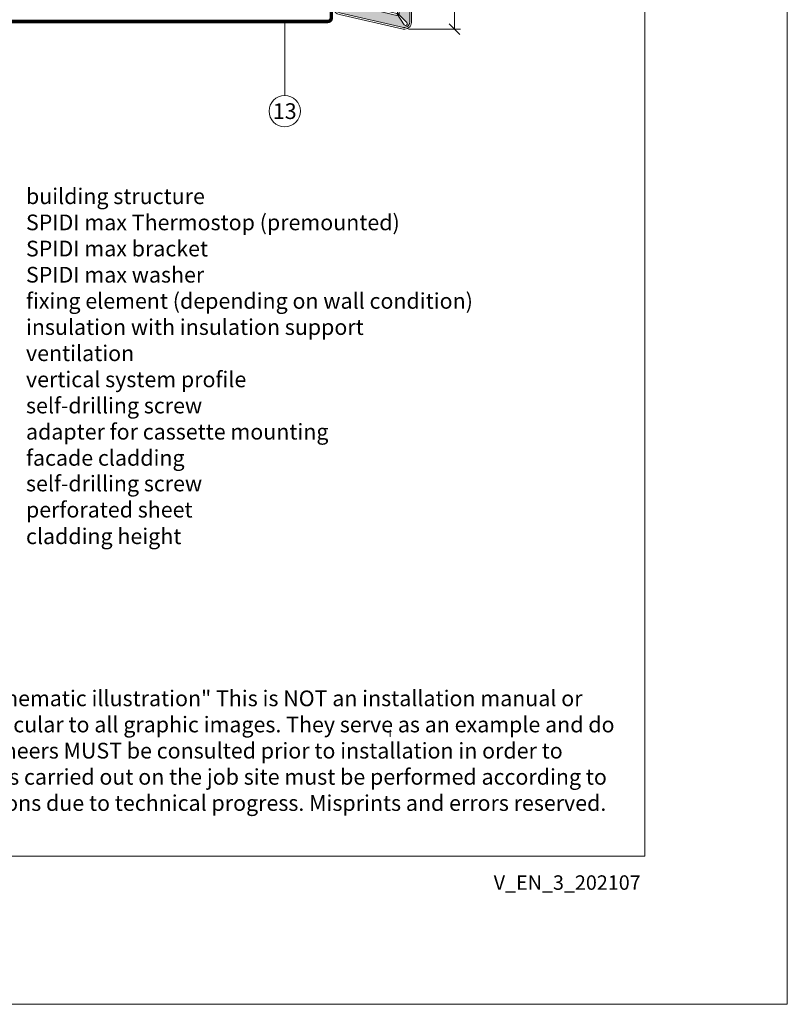
# Model space of a CAD drawing. Units: millimetres. Extents: x -1685 to 10873, y 4 to 6486.
# Drawn here: x 9411 to 9631, y 4 to 287 of the extents above; entities that cross this region are included whole.
import ezdxf

# ---------------------------------------------------------------- set-up
doc = ezdxf.new("R2010")
doc.units = ezdxf.units.MM
doc.linetypes.add('ACAD_ISO03W100', pattern=[30, 12, -18])
doc.linetypes.add('Long Dashed', pattern=[0.5291666507720947, 0.3174999952316284, -0.2116666555404663])
doc.layers.get('Defpoints').update_dxf_attribs({"lineweight": 5})
for name, color, linetype, lineweight in [('Bemassung', 3, 'Continuous', 5), ('Fassadenbekleidung', 251, 'Continuous', 13), ('Fassadenbekleidung_Schraffur', 251, 'Continuous', 5), ('Legende', 251, 'Continuous', 5), ('Legende_EN', 251, 'Continuous', 5), ('Lochblech', 115, 'Continuous', 13), ('Profil-T', 1, 'Continuous', 13)]:
    doc.layers.add(name, color=color, linetype=linetype, lineweight=lineweight)
doc.layers.add('Blattrahmen_innen', color=251, linetype='Continuous', lineweight=5, true_color=0x696969)
doc.layers.add('Text_EN', color=7, linetype='Continuous')
doc.styles.get("Standard").update_dxf_attribs({"font": 'arial.ttf'})
doc.styles.add('Text-H1.9', font='arial.ttf', dxfattribs={"height": 1.9})
doc.styles.add('Text-H3', font='arial.ttf', dxfattribs={"height": 3})
doc.styles.add('Text-H5', font='arial.ttf', dxfattribs={"height": 5})

# ---------------------------------------------------------------- blocks, each defined once
blk = doc.blocks.new('_Oblique')
at = {"color": 0, "linetype": 'ByBlock', "lineweight": -2}
blk.add_line((-0.5, -0.5), (0.5, 0.5), dxfattribs=at)
blk = doc.blocks.new('A$C066851c8')
at = {"layer": 'Fassadenbekleidung_Schraffur'}
h = blk.add_hatch(dxfattribs=at)
h.set_pattern_fill('DOTS', color=256, scale=0.4)
h.set_pattern_definition([(0, (-6679.092126766111, 643.751277241806), (0.3175, 0.635), [0, -0.635])])
edge = h.paths.add_edge_path()
edge.add_line((14.42997055660089, 171.5555396291092), (11.42020644079821, 171.5555396291091))
edge.add_line((11.42020644079821, 171.5555396291091), (11.42020644079821, -68.67602165937467))
edge.add_line((11.42020644079821, -68.67602165937467), (13.5318358561035, -70.77821477780776))
edge.add_arc((13.2171545321271, -71.16401573985775), 0.4978621475652014, -140.54073575784258, 50.7973479322373, ccw=False)
edge.add_line((12.83276680660128, -71.48042179928336), (11.12767974572489, -68.8710720287637))
edge.add_line((11.12767974572489, -68.8710720287637), (-2.86756033781603, -65.5649379932886))
edge.add_line((-2.86756033781603, -65.5649379932886), (-5.459857516696501, -67.26399163862732))
edge.add_arc((-5.776263576122801, -66.87960391310355), 0.4978621475619659, 139.2979148325865, 309.4592642423677, ccw=False)
edge.add_line((-6.153698149446427, -66.5549350651462), (-3.865943383021658, -64.31627418239941))
edge.add_line((-3.865943383021658, -64.31627418239941), (-3.865943383021658, -54.42548510164567))
edge.add_line((-3.865943383021658, -54.42548510164567), (-6.853116266585857, -54.42548510164567))
edge.add_line((-6.853116266585857, -54.42548510164567), (-6.853116266585857, -66.59883349524544))
edge.add_arc((-5.359529823897901, -66.59883349524534), 1.493586442687956, 180.0000000000043, 258.9185284842086)
edge.add_line((-5.646604043100523, -68.06457182607085), (12.64930989471759, -72.21302032026836))
edge.add_arc((12.93638411391475, -70.7472819894449), 1.49358644268512, 258.918528484399, 360)
edge.add_line((14.42997055660089, -70.7472819894449), (14.42997055660089, 171.5555396291092))
at = {"layer": 'Fassadenbekleidung', "linetype": 'Long Dashed', "ltscale": 12}
for p, q in [((-15.10000010574367, -19.80999999999596), (-15.10000010572912, 171.5555396291092)), ((-10.10000000000582, -19.80999999999778), (-15.10000010574367, -19.80999999999596))]:
    blk.add_line(p, q, dxfattribs=at)
at = {"layer": 'Fassadenbekleidung'}
for p, q in [((11.42020644079821, -68.67602165938001), (11.42020644079821, 171.5555396291093)), ((-3.3499998942425, -54.42548510164567), (-3.3499998942425, -39.8099999999971)), ((-3.3499998942425, -39.8099999999971), (0.0007941794756334, -39.80999999999779)), ((-3.865943383021658, -64.31627418239884), (-3.865943383021658, -54.42548510164567)), ((11.12767974572853, -68.87107202876405), (-2.867560337814211, -65.56493799328871))]:
    blk.add_line(p, q, dxfattribs=at)
blk.add_lwpolyline([(14.92783270416476, 171.5555396291093), (14.92783270416476, -70.74728198944308, -0.4720652510155368), (12.55361848832035, -72.70159976387686), (-5.742295451309473, -68.55315126932453, -0.3586354263985592), (-7.350978415957797, -66.59883349489075), (-7.350978411814139, -54.42548510164567), (-3.368081235457793, -54.42548510164567), (-3.368081235457793, -63.82909586630114), (-6.092669635545462, -66.49521618758001, 0.9999999999988949), (-5.459857516696501, -67.26399163862732), (-2.271609514795272, -65.17433755343825), (10.74751460304833, -68.28929303895666), (12.83276680660128, -71.48042179928348, 0.9999999999999996), (13.60154225765654, -70.84760968043179), (10.89999989427087, -68.15813977425476), (10.92908455356155, 171.5555396291091)], format="xyb", dxfattribs=at)
at = {"layer": 'Fassadenbekleidung', "flags": 128}
blk.add_lwpolyline([(14.42997055660089, 171.5555396291093), (14.42997055660089, -70.74728198944308, -0.4720652510152794), (12.64930989471759, -72.21302032026824), (-5.646604043100523, -68.06457182607085, -0.3586354263982804), (-6.853116266585857, -66.59883349524569), (-6.853116266585857, -54.42548510164567)], format="xyb", dxfattribs=at)
at = {"layer": 'Fassadenbekleidung', "linetype": 'Long Dashed', "ltscale": 12}
blk.add_lwpolyline([(5.099999999998544, -10.00000000000011), (5.099999999998544, -10.00000000000011), (5.099999999998544, -1.137e-13, 1), (-5.099999999998544, -1.137e-13), (-5.100000000002182, -10.00000000000011)], format="xyb", dxfattribs=at)
at = {"layer": 'Fassadenbekleidung'}
for points in [[(-5.100000000002182, -10.00000000000011), (-5.10000000000582, -15.00000000000011)], [(5.099999999998544, -10.00000000000011), (5.099999999998544, -34.80999999999767)]]:
    blk.add_lwpolyline(points, dxfattribs=at)
for centre, radius, start, end in [((-10.10260393936187, -14.80354060357672), 5.006460073596193, 288.0664689108676, 357.7510686251769), ((0.0007941794756334, -34.70980999999233), 5.100190000005454, 270, 358.8743883223093)]:
    blk.add_arc(centre, radius, start, end, dxfattribs=at)
at = {"layer": 'Fassadenbekleidung', "linetype": 'Long Dashed', "ltscale": 12}
blk.add_arc((-10.10260393936187, -14.80354060357672), 5.006460073596193, 270.0298004458205, 288.0664689108676, dxfattribs=at)

msp = doc.modelspace()

# ---------------------------------------------------------------- linework, layer by layer
at = {"layer": 'Bemassung'}
msp.add_line((9522.765553081092, 283.9847097029375), (9537.686887080337, 283.9847097029375), dxfattribs=at)
msp.add_lwpolyline([(9535.93688708034, 283.9847097029373), (9535.936887080357, 528.2789799117394)], dxfattribs=at)
at = {"layer": 'Blattrahmen_innen'}
msp.add_lwpolyline([(9189.781049076257, 46.92684332182243), (9590.465430039634, 46.92684332182243), (9590.465430039634, 589.5679763979351), (9189.781049076257, 589.5679763979351)], close=True, dxfattribs=at)
at = {"layer": 'Defpoints'}
msp.add_lwpolyline([(9148.896917850849, 686.7808814000731), (9631.349561265039, 686.7808814000731), (9631.349561265039, 4.454999999999927), (9148.896917850849, 4.454999999999927)], close=True, dxfattribs=at)
at = {"layer": 'Legende'}
msp.add_lwpolyline([(9487.293824121618, 264.9877804656849), (9487.293824121618, 286.2059351770863)], dxfattribs=at)
msp.add_circle((9487.293824121618, 260.4877804656849), 4.5, dxfattribs=at)
at = {"layer": 'Lochblech', "linetype": 'ACAD_ISO03W100', "ltscale": 0.25, "const_width": 1}
msp.add_lwpolyline([(9500.64382422733, 326.2059351770864), (9500.64382422733, 287.2059351770864, -0.4142135623730826), (9499.643824227333, 286.2059351770864), (9357.44297523267, 286.2059351770818)], format="xyb", dxfattribs=at)
at = {"layer": 'Profil-T'}
msp.add_line((9517.479949509558, 81.10943189812347), (9517.479949509558, 83.10943189812347), dxfattribs=at)

# ---------------------------------------------------------------- block references
at = {"layer": 'Bemassung', "xscale": 3, "yscale": 3, "zscale": 3, "rotation": 270}
msp.add_blockref('_Oblique', (9535.93688708034, 283.9847097029375), dxfattribs=at)
at = {"layer": 'Fassadenbekleidung'}
msp.add_blockref('A$C066851c8', (9508.693824227314, 356.7234402826302), dxfattribs=at)

# ---------------------------------------------------------------- texts
at = {"layer": 'Legende', "insert": (9487.293824121618, 260.4877804656849), "char_height": 4.5, "attachment_point": 5, "style": 'Text-H5'}
msp.add_mtext_dynamic_manual_height_columns('13', width=10.27647146799245, gutter_width=1, heights=[0], dxfattribs=at)
at = {"layer": 'Legende_EN', "char_height": 4.5, "attachment_point": 1, "style": 'Text-H3'}
for s, width, insert in [('building structure', 131.9912005177712, (9413.126224195523, 238.3465551055903)), ('SPIDI max Thermostop (premounted)', 131.9912005177712, (9413.126224195523, 230.8465551055903)), ('SPIDI max bracket', 131.9912005177712, (9413.126224195523, 223.3465551055903)), ('SPIDI max washer', 131.9912005177712, (9413.126224195523, 215.8465551055903)), ('fixing element (depending on wall condition)', 155.4431146495335, (9413.126224195523, 208.3465551055903)), ('insulation with insulation support', 131.9912005177712, (9413.126224195523, 200.8465551055903)), ('ventilation', 131.9912005177712, (9413.126224195523, 193.3465551055903)), ('vertical system profile', 131.9912005177712, (9413.126224195523, 185.8465551055903)), ('self-drilling screw', 131.9912005177712, (9413.126224195523, 178.3465551055903)), ('adapter for cassette mounting', 131.9912005177712, (9413.126224195523, 170.8465551055903)), ('facade cladding', 131.9912005177712, (9413.126224195523, 163.3465551055903)), ('self-drilling screw', 131.9912005177712, (9413.126224195525, 156.0000339596149)), ('perforated sheet', 131.9912005177712, (9413.126224195523, 148.5000339596148)), ('cladding height', 131.9912005177712, (9413.126224195523, 140.876046133113))]:
    msp.add_mtext_dynamic_manual_height_columns(s, width=width, gutter_width=1, heights=[0], dxfattribs=dict(at, insert=insert))
at = {"layer": 'Text_EN', "insert": (9196.42138479275, 94.4144657847279), "char_height": 4.500049202194243, "attachment_point": 1, "style": 'Text-H1.9'}
msp.add_mtext_dynamic_manual_height_columns('SPIDI® is a registered trademark of Slavonia Baubedarf GmbH, Vienna. "Schematic illustration" This is NOT an installation manual or mounting instruction; it merely illustrates the product. This applies in particular to all graphic images. They serve as an example and do not represent any grounds for liability, warranty, or other claims. Our engineers MUST be consulted prior to installation in order to ensure that the product is duly and properly installed. All installation works carried out on the job site must be performed according to the requirements of system suppliers! The product is subject to modifications due to technical progress. Misprints and errors reserved. Our General Terms and Conditions apply. (c) Slavonia Baubedarf GmbH.', width=388.5861851750271, gutter_width=1, heights=[0], dxfattribs=at)
at = {"layer": 'Text_EN', "insert": (9589.310814207467, 41.4260394345215), "char_height": 4.144782159915751, "width": 36.42913958624748, "attachment_point": 3, "line_spacing_factor": 0.963855421686747}
msp.add_mtext('V_EN_3_202107', dxfattribs=at)

doc.saveas('drawing.dxf')
